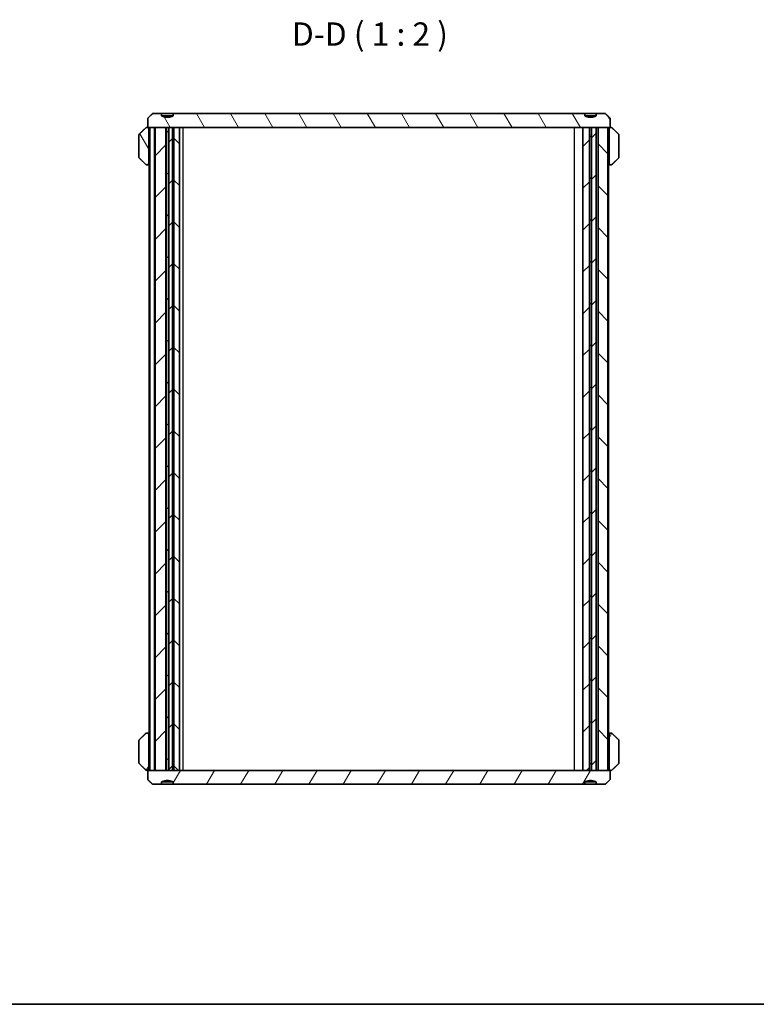
# Model space of a CAD drawing. Units: millimetres. Extents: x 0 to 2572, y 0 to 562.
# Drawn here: x 755 to 913, y 0 to 211 of the extents above; entities that cross this region are included whole.
import ezdxf

# ---------------------------------------------------------------- set-up
doc = ezdxf.new("R2010")
doc.units = ezdxf.units.MM
doc.header["$LTSCALE"] = 1.5
for name, color, linetype, lineweight in [('Border (ISO)', 7, 'Continuous', 35), ('Hatch (ISO)', 1, 'Continuous', 18), ('Symbol (ISO)', 7, 'Continuous', 18), ('Visible (ISO)', 7, 'Continuous', 35), ('Visible Narrow (ISO)', 7, 'Continuous', 25)]:
    doc.layers.add(name, color=color, linetype=linetype, lineweight=lineweight)
doc.styles.add('Note Text (TK)', font='txt')
pattern_1 = [(60, (567.5, -16), (-5.49926, 3.175), [])]
pattern_2 = [(120.0002, (567.5, -16), (-5.49925, -3.17502), [])]

# ---------------------------------------------------------------- blocks, each defined once
blk = doc.blocks.new('図面枠 tk図枠')
at = {"layer": 'Border (ISO)'}
blk.add_line((14.5, 8), (405.5, 8), dxfattribs=at)

msp = doc.modelspace()

# ---------------------------------------------------------------- hatches: boundary and pattern name
at = {"layer": 'Hatch (ISO)'}
h = msp.add_hatch(dxfattribs=at)
h.set_pattern_fill('ANSI31', color=256, scale=50.8, angle=75.000175, style=0)
h.set_pattern_definition(pattern_2)
edge = h.paths.add_edge_path()
edge.add_line((875.802, 191.2236), (787.5, 191.2236))
edge.add_line((787.5, 191.2236), (787.5, 190.7236))
edge.add_spline(control_points=[(787.5, 190.7236), (787.1064, 190.5448), (786.7485, 190.4736)], knot_values=[0, 0, 0, 0.07470394, 0.07470394, 0.07470394], weights=[1, 1.03560629, 1.05050505], degree=2, periodic=0)
edge.add_spline(control_points=[(786.7485, 190.4736), (786.251, 190.3746), (785.7535, 190.4736)], knot_values=[0.07470394, 0.07470394, 0.07470394, 0.18220071, 0.18220071, 0.18220071], weights=[1.05050505, 1.07194393, 1.05050505], degree=2, periodic=0)
edge.add_spline(control_points=[(785.7535, 190.4736), (785.3957, 190.5448), (785.002, 190.7236)], knot_values=[0.18220071, 0.18220071, 0.18220071, 0.25690465, 0.25690465, 0.25690465], weights=[1.05050505, 1.03560629, 1], degree=2, periodic=0)
edge.add_line((785.002, 190.7236), (785.002, 191.2236))
edge.add_line((785.002, 191.2236), (783.0938, 191.2236))
edge.add_spline(control_points=[(783.0938, 191.2236), (782.5999, 190.7609), (782.0354, 190.2236)], knot_values=[0, 0, 0, 0.14560689, 0.14560689, 0.14560689], weights=[1, 1.00249851, 1], degree=2, periodic=0)
edge.add_line((782.0354, 190.2236), (782.0354, 188.2236))
edge.add_line((782.0354, 188.2236), (783.6096, 188.2236))
edge.add_line((783.6096, 188.2236), (785.9587, 188.2236))
edge.add_line((785.9587, 188.2236), (786.0165, 188.2236))
edge.add_line((786.0165, 188.2236), (786.4855, 188.2236))
edge.add_line((786.4855, 188.2236), (786.5433, 188.2236))
edge.add_line((786.5433, 188.2236), (787.351, 188.2236))
edge.add_line((787.351, 188.2236), (787.651, 188.2236))
edge.add_line((787.651, 188.2236), (788.851, 188.2236))
edge.add_line((788.851, 188.2236), (875.4125, 188.2236))
edge.add_line((875.4125, 188.2236), (876.8087, 188.2236))
edge.add_line((876.8087, 188.2236), (876.8665, 188.2236))
edge.add_line((876.8665, 188.2236), (877.2355, 188.2236))
edge.add_line((877.2355, 188.2236), (877.2933, 188.2236))
edge.add_line((877.2933, 188.2236), (878.2869, 188.2236))
edge.add_line((878.2869, 188.2236), (878.6757, 188.2236))
edge.add_line((878.6757, 188.2236), (880.7924, 188.2236))
edge.add_line((880.7924, 188.2236), (881.2666, 188.2236))
edge.add_line((881.2666, 188.2236), (881.2666, 190.2236))
edge.add_spline(control_points=[(881.2666, 190.2236), (880.7022, 190.7609), (880.2083, 191.2236)], knot_values=[0, 0, 0, 0.14560689, 0.14560689, 0.14560689], weights=[1, 1.00249851, 1], degree=2, periodic=0)
edge.add_line((880.2083, 191.2236), (878.3, 191.2236))
edge.add_line((878.3, 191.2236), (878.3, 190.7236))
edge.add_spline(control_points=[(878.3, 190.7236), (877.9064, 190.5448), (877.5485, 190.4736)], knot_values=[0, 0, 0, 0.07470394, 0.07470394, 0.07470394], weights=[1, 1.03560629, 1.05050505], degree=2, periodic=0)
edge.add_spline(control_points=[(877.5485, 190.4736), (877.051, 190.3746), (876.5535, 190.4736)], knot_values=[0.07470394, 0.07470394, 0.07470394, 0.18220071, 0.18220071, 0.18220071], weights=[1.05050505, 1.07194393, 1.05050505], degree=2, periodic=0)
edge.add_spline(control_points=[(876.5535, 190.4736), (876.1957, 190.5448), (875.802, 190.7236)], knot_values=[0.18220071, 0.18220071, 0.18220071, 0.25690465, 0.25690465, 0.25690465], weights=[1.05050505, 1.03560629, 1], degree=2, periodic=0)
edge.add_line((875.802, 190.7236), (875.802, 191.2236))
h = msp.add_hatch(dxfattribs=at)
h.set_pattern_fill('ANSI31', color=256, scale=50.8, angle=75.000175, style=0)
h.set_pattern_definition(pattern_2)
edge = h.paths.add_edge_path()
edge.add_spline(control_points=[(781.9304, 180.2236), (781.9699, 180.2236), (782.0164, 180.2325), (782.0888, 180.2616), (782.1278, 180.2867), (782.1823, 180.3395), (782.2079, 180.3764), (782.2369, 180.4443), (782.2458, 180.4871), (782.2458, 180.5236)], knot_values=[0.04549071, 0.04549071, 0.04549071, 0.04549071, 0.05733328, 0.05733328, 0.06890588, 0.06890588, 0.080129, 0.080129, 0.09105672, 0.09105672, 0.09105672, 0.09105672], degree=3, periodic=0)
edge.add_line((782.2458, 180.5236), (782.2458, 187.9236))
edge.add_spline(control_points=[(782.2458, 187.9236), (782.2458, 187.96), (782.2369, 188.0028), (782.2079, 188.0707), (782.1823, 188.1076), (782.1278, 188.1604), (782.0888, 188.1855), (782.0164, 188.2146), (781.9699, 188.2236), (781.9304, 188.2236)], knot_values=[-0.09105672, -0.09105672, -0.09105672, -0.09105672, -0.080129, -0.080129, -0.06890588, -0.06890588, -0.05733328, -0.05733328, -0.04549071, -0.04549071, -0.04549071, -0.04549071], degree=3, periodic=0)
edge.add_line((781.9304, 188.2236), (781.8349, 188.2236))
edge.add_spline(control_points=[(781.8349, 188.2236), (781.7957, 188.2236), (781.7496, 188.2147), (781.6786, 188.186), (781.6409, 188.1618), (781.6136, 188.1357)], knot_values=[0.1362719, 0.1362719, 0.1362719, 0.1362719, 0.14801924, 0.14801924, 0.15925231, 0.15925231, 0.15925231, 0.15925231], degree=3, periodic=0)
edge.add_spline(control_points=[(781.6136, 188.1357), (780.976, 187.5236), (780.2417, 186.8114)], knot_values=[0, 0, 0, 0.1906805, 0.1906805, 0.1906805], weights=[1, 1.0026734, 1], degree=2, periodic=0)
edge.add_spline(control_points=[(780.2417, 186.8114), (780.2413, 186.811), (780.2408, 186.8106), (780.2138, 186.784), (780.1886, 186.7472), (780.1599, 186.6791), (780.1511, 186.636), (780.1511, 186.5993)], knot_values=[-0.02235301, -0.02235301, -0.02235301, -0.02235301, -0.02216836, -0.02216836, -0.01099881, -0.01099881, 0, 0, 0, 0], degree=3, periodic=0)
edge.add_line((780.1511, 186.5993), (780.1511, 181.8478))
edge.add_spline(control_points=[(780.1511, 181.8478), (780.1511, 181.8112), (780.1599, 181.768), (780.1886, 181.6999), (780.2138, 181.6631), (780.2408, 181.6365), (780.2413, 181.6361), (780.2417, 181.6357)], knot_values=[0, 0, 0, 0, 0.01099881, 0.01099881, 0.02216836, 0.02216836, 0.02235301, 0.02235301, 0.02235301, 0.02235301], degree=3, periodic=0)
edge.add_spline(control_points=[(780.2417, 181.6357), (780.976, 180.9235), (781.6136, 180.3114)], knot_values=[0, 0, 0, 0.1906805, 0.1906805, 0.1906805], weights=[1, 1.0026734, 1], degree=2, periodic=0)
edge.add_spline(control_points=[(781.6136, 180.3114), (781.6409, 180.2853), (781.6786, 180.2612), (781.7496, 180.2324), (781.7957, 180.2236), (781.8349, 180.2236)], knot_values=[0.02240123, 0.02240123, 0.02240123, 0.02240123, 0.0336343, 0.0336343, 0.04538163, 0.04538163, 0.04538163, 0.04538163], degree=3, periodic=0)
edge.add_line((781.8349, 180.2236), (781.9304, 180.2236))
edge = h.paths.add_edge_path()
edge.add_spline(control_points=[(883.0603, 181.6357), (883.0608, 181.6361), (883.0612, 181.6365), (883.0882, 181.6631), (883.1134, 181.6999), (883.1421, 181.768), (883.1509, 181.8112), (883.1509, 181.8478)], knot_values=[-0.02235301, -0.02235301, -0.02235301, -0.02235301, -0.02216836, -0.02216836, -0.01099881, -0.01099881, 0, 0, 0, 0], degree=3, periodic=0)
edge.add_line((883.1509, 181.8478), (883.1509, 186.5993))
edge.add_spline(control_points=[(883.1509, 186.5993), (883.1509, 186.636), (883.1421, 186.6791), (883.1134, 186.7472), (883.0882, 186.784), (883.0612, 186.8106), (883.0608, 186.811), (883.0603, 186.8114)], knot_values=[0, 0, 0, 0, 0.01099881, 0.01099881, 0.02216836, 0.02216836, 0.02235301, 0.02235301, 0.02235301, 0.02235301], degree=3, periodic=0)
edge.add_spline(control_points=[(883.0603, 186.8114), (882.326, 187.5236), (881.6884, 188.1357)], knot_values=[0, 0, 0, 0.1906805, 0.1906805, 0.1906805], weights=[1, 1.0026734, 1], degree=2, periodic=0)
edge.add_spline(control_points=[(881.6884, 188.1357), (881.6612, 188.1618), (881.6234, 188.186), (881.5524, 188.2147), (881.5063, 188.2236), (881.4671, 188.2236)], knot_values=[0.02240123, 0.02240123, 0.02240123, 0.02240123, 0.0336343, 0.0336343, 0.04538163, 0.04538163, 0.04538163, 0.04538163], degree=3, periodic=0)
edge.add_line((881.4671, 188.2236), (881.3716, 188.2236))
edge.add_spline(control_points=[(881.3716, 188.2236), (881.3321, 188.2236), (881.2856, 188.2146), (881.2132, 188.1855), (881.1743, 188.1604), (881.1197, 188.1076), (881.0941, 188.0707), (881.0651, 188.0028), (881.0562, 187.96), (881.0562, 187.9236)], knot_values=[0.04549071, 0.04549071, 0.04549071, 0.04549071, 0.05733328, 0.05733328, 0.06890588, 0.06890588, 0.080129, 0.080129, 0.09105672, 0.09105672, 0.09105672, 0.09105672], degree=3, periodic=0)
edge.add_line((881.0562, 187.9236), (881.0562, 180.5236))
edge.add_spline(control_points=[(881.0562, 180.5236), (881.0562, 180.4871), (881.0651, 180.4443), (881.0941, 180.3764), (881.1197, 180.3395), (881.1743, 180.2867), (881.2132, 180.2616), (881.2856, 180.2325), (881.3321, 180.2236), (881.3716, 180.2236)], knot_values=[-0.09105672, -0.09105672, -0.09105672, -0.09105672, -0.080129, -0.080129, -0.06890588, -0.06890588, -0.05733328, -0.05733328, -0.04549071, -0.04549071, -0.04549071, -0.04549071], degree=3, periodic=0)
edge.add_line((881.3716, 180.2236), (881.4671, 180.2236))
edge.add_spline(control_points=[(881.4671, 180.2236), (881.5063, 180.2236), (881.5524, 180.2324), (881.6234, 180.2612), (881.6612, 180.2853), (881.6884, 180.3114)], knot_values=[0.1362719, 0.1362719, 0.1362719, 0.1362719, 0.14801924, 0.14801924, 0.15925231, 0.15925231, 0.15925231, 0.15925231], degree=3, periodic=0)
edge.add_spline(control_points=[(881.6884, 180.3114), (882.326, 180.9235), (883.0603, 181.6357)], knot_values=[0, 0, 0, 0.1906805, 0.1906805, 0.1906805], weights=[1, 1.0026734, 1], degree=2, periodic=0)
h = msp.add_hatch(dxfattribs=at)
h.set_pattern_fill('ANSI31', color=256, scale=50.8, style=0)
h.set_pattern_definition([(45, (567.5, -16), (-4.49013, 4.49013), [])])
h.paths.add_polyline_path([(875.4125, 50.2236), (876.8087, 50.2236), (876.8087, 188.2236), (875.4125, 188.2236)])
h.paths.add_polyline_path([(785.9587, 50.2236), (785.9587, 188.2236), (783.6096, 188.2236), (783.6096, 50.2236)])
h.paths.add_polyline_path([(877.2933, 188.2236), (877.2933, 50.2236), (878.2869, 50.2236), (878.2869, 188.2236)])
h.paths.add_polyline_path([(787.351, 50.2236), (787.351, 188.2236), (786.5433, 188.2236), (786.5433, 50.2236)])
h = msp.add_hatch(dxfattribs=at)
h.set_pattern_fill('ANSI31', color=256, scale=50.8, angle=90.00021, style=0)
h.set_pattern_definition([(135.0002, (567.5, -16), (-4.49011, -4.49014), [])])
h.paths.add_polyline_path([(787.651, 188.2236), (787.651, 50.2236), (788.851, 50.2236), (788.851, 188.2236)])
h.paths.add_polyline_path([(786.0165, 188.2236), (786.0165, 50.2236), (786.4855, 50.2236), (786.4855, 188.2236)])
h.paths.add_polyline_path([(878.6757, 188.2236), (878.6757, 50.2236), (880.7924, 50.2236), (880.7924, 188.2236)])
h.paths.add_polyline_path([(876.8665, 188.2236), (876.8665, 50.2236), (877.2355, 50.2236), (877.2355, 188.2236)])
h = msp.add_hatch(dxfattribs=at)
h.set_pattern_fill('ANSI31', color=256, scale=50.8, angle=14.999978, style=0)
h.set_pattern_definition(pattern_1)
edge = h.paths.add_edge_path()
edge.add_spline(control_points=[(782.2458, 57.9236), (782.2458, 57.96), (782.2369, 58.0028), (782.2079, 58.0707), (782.1823, 58.1076), (782.1278, 58.1604), (782.0888, 58.1855), (782.0164, 58.2146), (781.9699, 58.2236), (781.9304, 58.2236)], knot_values=[-0.09105672, -0.09105672, -0.09105672, -0.09105672, -0.080129, -0.080129, -0.06890588, -0.06890588, -0.05733328, -0.05733328, -0.04549071, -0.04549071, -0.04549071, -0.04549071], degree=3, periodic=0)
edge.add_line((781.9304, 58.2236), (781.8349, 58.2236))
edge.add_spline(control_points=[(781.8349, 58.2236), (781.7957, 58.2236), (781.7496, 58.2147), (781.6786, 58.186), (781.6409, 58.1618), (781.6136, 58.1357)], knot_values=[0.1362719, 0.1362719, 0.1362719, 0.1362719, 0.14801924, 0.14801924, 0.15925231, 0.15925231, 0.15925231, 0.15925231], degree=3, periodic=0)
edge.add_spline(control_points=[(781.6136, 58.1357), (780.976, 57.5236), (780.2417, 56.8114)], knot_values=[0, 0, 0, 0.1906805, 0.1906805, 0.1906805], weights=[1, 1.0026734, 1], degree=2, periodic=0)
edge.add_spline(control_points=[(780.2417, 56.8114), (780.2413, 56.811), (780.2408, 56.8106), (780.2138, 56.784), (780.1886, 56.7472), (780.1599, 56.6791), (780.1511, 56.636), (780.1511, 56.5993)], knot_values=[-0.02235301, -0.02235301, -0.02235301, -0.02235301, -0.02216836, -0.02216836, -0.01099881, -0.01099881, 0, 0, 0, 0], degree=3, periodic=0)
edge.add_line((780.1511, 56.5993), (780.1511, 51.8478))
edge.add_spline(control_points=[(780.1511, 51.8478), (780.1511, 51.8112), (780.1599, 51.768), (780.1886, 51.6999), (780.2138, 51.6631), (780.2408, 51.6365), (780.2413, 51.6361), (780.2417, 51.6357)], knot_values=[0, 0, 0, 0, 0.01099881, 0.01099881, 0.02216836, 0.02216836, 0.02235301, 0.02235301, 0.02235301, 0.02235301], degree=3, periodic=0)
edge.add_spline(control_points=[(780.2417, 51.6357), (780.976, 50.9235), (781.6136, 50.3114)], knot_values=[0, 0, 0, 0.1906805, 0.1906805, 0.1906805], weights=[1, 1.0026734, 1], degree=2, periodic=0)
edge.add_spline(control_points=[(781.6136, 50.3114), (781.6409, 50.2853), (781.6786, 50.2612), (781.7496, 50.2324), (781.7957, 50.2236), (781.8349, 50.2236)], knot_values=[0.02240123, 0.02240123, 0.02240123, 0.02240123, 0.0336343, 0.0336343, 0.04538163, 0.04538163, 0.04538163, 0.04538163], degree=3, periodic=0)
edge.add_line((781.8349, 50.2236), (781.9304, 50.2236))
edge.add_spline(control_points=[(781.9304, 50.2236), (781.9699, 50.2236), (782.0164, 50.2325), (782.0888, 50.2616), (782.1278, 50.2867), (782.1823, 50.3395), (782.2079, 50.3764), (782.2369, 50.4443), (782.2458, 50.4871), (782.2458, 50.5236)], knot_values=[0.04549071, 0.04549071, 0.04549071, 0.04549071, 0.05733328, 0.05733328, 0.06890588, 0.06890588, 0.080129, 0.080129, 0.09105672, 0.09105672, 0.09105672, 0.09105672], degree=3, periodic=0)
edge.add_line((782.2458, 50.5236), (782.2458, 57.9236))
edge = h.paths.add_edge_path()
edge.add_spline(control_points=[(883.1509, 56.5993), (883.1509, 56.636), (883.1421, 56.6791), (883.1134, 56.7472), (883.0882, 56.784), (883.0612, 56.8106), (883.0608, 56.811), (883.0603, 56.8114)], knot_values=[0, 0, 0, 0, 0.01099881, 0.01099881, 0.02216836, 0.02216836, 0.02235301, 0.02235301, 0.02235301, 0.02235301], degree=3, periodic=0)
edge.add_spline(control_points=[(883.0603, 56.8114), (882.326, 57.5236), (881.6884, 58.1357)], knot_values=[0, 0, 0, 0.1906805, 0.1906805, 0.1906805], weights=[1, 1.0026734, 1], degree=2, periodic=0)
edge.add_spline(control_points=[(881.6884, 58.1357), (881.6612, 58.1618), (881.6234, 58.186), (881.5524, 58.2147), (881.5063, 58.2236), (881.4671, 58.2236)], knot_values=[0.02240123, 0.02240123, 0.02240123, 0.02240123, 0.0336343, 0.0336343, 0.04538163, 0.04538163, 0.04538163, 0.04538163], degree=3, periodic=0)
edge.add_line((881.4671, 58.2236), (881.3716, 58.2236))
edge.add_spline(control_points=[(881.3716, 58.2236), (881.3321, 58.2236), (881.2856, 58.2146), (881.2132, 58.1855), (881.1743, 58.1604), (881.1197, 58.1076), (881.0941, 58.0707), (881.0651, 58.0028), (881.0562, 57.96), (881.0562, 57.9236)], knot_values=[0.04549071, 0.04549071, 0.04549071, 0.04549071, 0.05733328, 0.05733328, 0.06890588, 0.06890588, 0.080129, 0.080129, 0.09105672, 0.09105672, 0.09105672, 0.09105672], degree=3, periodic=0)
edge.add_line((881.0562, 57.9236), (881.0562, 50.5236))
edge.add_spline(control_points=[(881.0562, 50.5236), (881.0562, 50.4871), (881.0651, 50.4443), (881.0941, 50.3764), (881.1197, 50.3395), (881.1743, 50.2867), (881.2132, 50.2616), (881.2856, 50.2325), (881.3321, 50.2236), (881.3716, 50.2236)], knot_values=[-0.09105672, -0.09105672, -0.09105672, -0.09105672, -0.080129, -0.080129, -0.06890588, -0.06890588, -0.05733328, -0.05733328, -0.04549071, -0.04549071, -0.04549071, -0.04549071], degree=3, periodic=0)
edge.add_line((881.3716, 50.2236), (881.4671, 50.2236))
edge.add_spline(control_points=[(881.4671, 50.2236), (881.5063, 50.2236), (881.5524, 50.2324), (881.6234, 50.2612), (881.6612, 50.2853), (881.6884, 50.3114)], knot_values=[0.1362719, 0.1362719, 0.1362719, 0.1362719, 0.14801924, 0.14801924, 0.15925231, 0.15925231, 0.15925231, 0.15925231], degree=3, periodic=0)
edge.add_spline(control_points=[(881.6884, 50.3114), (882.326, 50.9235), (883.0603, 51.6357)], knot_values=[0, 0, 0, 0.1906805, 0.1906805, 0.1906805], weights=[1, 1.0026734, 1], degree=2, periodic=0)
edge.add_spline(control_points=[(883.0603, 51.6357), (883.0608, 51.6361), (883.0612, 51.6365), (883.0882, 51.6631), (883.1134, 51.6999), (883.1421, 51.768), (883.1509, 51.8112), (883.1509, 51.8478)], knot_values=[-0.02235301, -0.02235301, -0.02235301, -0.02235301, -0.02216836, -0.02216836, -0.01099881, -0.01099881, 0, 0, 0, 0], degree=3, periodic=0)
edge.add_line((883.1509, 51.8478), (883.1509, 56.5993))
h = msp.add_hatch(dxfattribs=at)
h.set_pattern_fill('ANSI31', color=256, scale=50.8, angle=14.999978, style=0)
h.set_pattern_definition(pattern_1)
edge = h.paths.add_edge_path()
edge.add_line((787.5, 47.2236), (875.802, 47.2236))
edge.add_line((875.802, 47.2236), (875.802, 47.7236))
edge.add_spline(control_points=[(875.802, 47.7236), (876.1957, 47.9023), (876.5535, 47.9736)], knot_values=[0, 0, 0, 0.07470394, 0.07470394, 0.07470394], weights=[1, 1.03560629, 1.05050505], degree=2, periodic=0)
edge.add_spline(control_points=[(876.5535, 47.9736), (877.051, 48.0726), (877.5485, 47.9736)], knot_values=[0.07470394, 0.07470394, 0.07470394, 0.18220071, 0.18220071, 0.18220071], weights=[1.05050505, 1.07194393, 1.05050505], degree=2, periodic=0)
edge.add_spline(control_points=[(877.5485, 47.9736), (877.9064, 47.9023), (878.3, 47.7236)], knot_values=[0.18220071, 0.18220071, 0.18220071, 0.25690465, 0.25690465, 0.25690465], weights=[1.05050505, 1.03560629, 1], degree=2, periodic=0)
edge.add_line((878.3, 47.7236), (878.3, 47.2236))
edge.add_line((878.3, 47.2236), (880.2083, 47.2236))
edge.add_spline(control_points=[(880.2083, 47.2236), (880.7022, 47.6862), (881.2666, 48.2236)], knot_values=[0, 0, 0, 0.14560689, 0.14560689, 0.14560689], weights=[1, 1.00249851, 1], degree=2, periodic=0)
edge.add_line((881.2666, 48.2236), (881.2666, 50.2236))
edge.add_line((881.2666, 50.2236), (880.7924, 50.2236))
edge.add_line((880.7924, 50.2236), (878.6757, 50.2236))
edge.add_line((878.6757, 50.2236), (878.2869, 50.2236))
edge.add_line((878.2869, 50.2236), (877.2933, 50.2236))
edge.add_line((877.2933, 50.2236), (877.2355, 50.2236))
edge.add_line((877.2355, 50.2236), (876.8665, 50.2236))
edge.add_line((876.8665, 50.2236), (876.8087, 50.2236))
edge.add_line((876.8087, 50.2236), (875.4125, 50.2236))
edge.add_line((875.4125, 50.2236), (788.851, 50.2236))
edge.add_line((788.851, 50.2236), (787.651, 50.2236))
edge.add_line((787.651, 50.2236), (787.351, 50.2236))
edge.add_line((787.351, 50.2236), (786.5433, 50.2236))
edge.add_line((786.5433, 50.2236), (786.4855, 50.2236))
edge.add_line((786.4855, 50.2236), (786.0165, 50.2236))
edge.add_line((786.0165, 50.2236), (785.9587, 50.2236))
edge.add_line((785.9587, 50.2236), (783.6096, 50.2236))
edge.add_line((783.6096, 50.2236), (782.0354, 50.2236))
edge.add_line((782.0354, 50.2236), (782.0354, 48.2236))
edge.add_spline(control_points=[(782.0354, 48.2236), (782.5999, 47.6862), (783.0938, 47.2236)], knot_values=[0, 0, 0, 0.14560689, 0.14560689, 0.14560689], weights=[1, 1.00249851, 1], degree=2, periodic=0)
edge.add_line((783.0938, 47.2236), (785.002, 47.2236))
edge.add_line((785.002, 47.2236), (785.002, 47.7236))
edge.add_spline(control_points=[(785.002, 47.7236), (785.3957, 47.9023), (785.7535, 47.9736)], knot_values=[0, 0, 0, 0.07470394, 0.07470394, 0.07470394], weights=[1, 1.03560629, 1.05050505], degree=2, periodic=0)
edge.add_spline(control_points=[(785.7535, 47.9736), (786.251, 48.0726), (786.7485, 47.9736)], knot_values=[0.07470394, 0.07470394, 0.07470394, 0.18220071, 0.18220071, 0.18220071], weights=[1.05050505, 1.07194393, 1.05050505], degree=2, periodic=0)
edge.add_spline(control_points=[(786.7485, 47.9736), (787.1064, 47.9023), (787.5, 47.7236)], knot_values=[0.18220071, 0.18220071, 0.18220071, 0.25690465, 0.25690465, 0.25690465], weights=[1.05050505, 1.03560629, 1], degree=2, periodic=0)
edge.add_line((787.5, 47.7236), (787.5, 47.2236))

# ---------------------------------------------------------------- linework, layer by layer
at = {"layer": 'Visible (ISO)'}
for p, q in [((785.002, 191.2236), (783.0938, 191.2236)), ((785.002, 190.7236), (785.002, 191.2236)), ((785.002, 191.2236), (787.5, 191.2236)), ((785.002, 190.7236), (787.5, 190.7236)), ((786.7485, 190.5736), (785.7535, 190.5736)), ((785.7535, 190.5736), (785.7535, 190.4736)), ((786.7485, 190.4736), (786.7485, 190.5736)), ((875.802, 191.2236), (787.5, 191.2236)), ((787.5, 191.2236), (787.5, 190.7236)), ((875.802, 190.7236), (875.802, 191.2236)), ((875.802, 191.2236), (878.3, 191.2236)), ((875.802, 190.7236), (878.3, 190.7236)), ((877.5485, 190.5736), (876.5535, 190.5736)), ((876.5535, 190.5736), (876.5535, 190.4736)), ((877.5485, 190.4736), (877.5485, 190.5736)), ((880.2083, 191.2236), (878.3, 191.2236)), ((878.3, 191.2236), (878.3, 190.7236)), ((781.9304, 188.2236), (781.8349, 188.2236)), ((782.0354, 188.2236), (781.9304, 188.2236)), ((782.0354, 190.2236), (782.0354, 188.2236)), ((782.0354, 188.2236), (881.2666, 188.2236)), ((782.3566, 50.2236), (782.3566, 188.2236)), ((783.5096, 188.2236), (782.5096, 188.2236)), ((782.5096, 50.2236), (782.5096, 188.2236)), ((783.5096, 50.2236), (783.5096, 188.2236)), ((785.9587, 188.2236), (783.6096, 188.2236)), ((783.6096, 50.2236), (783.6096, 188.2236)), ((785.9587, 50.2236), (785.9587, 188.2236)), ((786.0165, 188.2236), (786.0165, 50.2236)), ((786.4855, 188.2236), (786.0165, 188.2236)), ((786.4855, 50.2236), (786.4855, 188.2236)), ((787.351, 188.2236), (786.5433, 188.2236)), ((786.5433, 188.2236), (786.5433, 50.2236)), ((787.351, 50.2236), (787.351, 188.2236)), ((787.651, 188.2236), (787.651, 50.2236)), ((788.851, 188.2236), (787.651, 188.2236)), ((788.851, 50.2236), (788.851, 188.2236)), ((875.4125, 188.2236), (875.4125, 50.2236)), ((876.8087, 188.2236), (875.4125, 188.2236)), ((876.8087, 50.2236), (876.8087, 188.2236)), ((876.8665, 188.2236), (876.8665, 50.2236)), ((877.2355, 188.2236), (876.8665, 188.2236)), ((877.2355, 50.2236), (877.2355, 188.2236)), ((877.2933, 188.2236), (877.2933, 50.2236)), ((878.2869, 188.2236), (877.2933, 188.2236)), ((878.2869, 50.2236), (878.2869, 188.2236)), ((878.6757, 188.2236), (878.6757, 50.2236)), ((880.7924, 188.2236), (878.6757, 188.2236)), ((880.7924, 50.2236), (880.7924, 188.2236)), ((880.9454, 50.2236), (880.9454, 188.2236)), ((881.2666, 188.2236), (881.2666, 190.2236)), ((881.3716, 188.2236), (881.2666, 188.2236)), ((881.4671, 188.2236), (881.3716, 188.2236)), ((780.1511, 186.5993), (780.1511, 181.8478)), ((782.2458, 180.5236), (782.2458, 187.9236)), ((881.0562, 187.9236), (881.0562, 180.5236)), ((883.1509, 181.8478), (883.1509, 186.5993)), ((781.8349, 180.2236), (781.9304, 180.2236)), ((781.9304, 180.2236), (782.3566, 180.2236)), ((880.9454, 180.2236), (881.3716, 180.2236)), ((881.3716, 180.2236), (881.4671, 180.2236)), ((781.9304, 58.2236), (781.8349, 58.2236)), ((782.3566, 58.2236), (781.9304, 58.2236)), ((782.2458, 50.5236), (782.2458, 57.9236)), ((881.3716, 58.2236), (880.9454, 58.2236)), ((881.0562, 57.9236), (881.0562, 50.5236)), ((881.4671, 58.2236), (881.3716, 58.2236)), ((780.1511, 56.5993), (780.1511, 51.8478)), ((883.1509, 51.8478), (883.1509, 56.5993)), ((781.8349, 50.2236), (781.9304, 50.2236)), ((781.9304, 50.2236), (782.0354, 50.2236)), ((881.2666, 50.2236), (782.0354, 50.2236)), ((782.0354, 50.2236), (782.0354, 48.2236)), ((783.5096, 50.2236), (782.5096, 50.2236)), ((783.6096, 50.2236), (785.9587, 50.2236)), ((786.0165, 50.2236), (786.4855, 50.2236)), ((786.5433, 50.2236), (787.351, 50.2236)), ((787.651, 50.2236), (788.851, 50.2236)), ((875.4125, 50.2236), (876.8087, 50.2236)), ((876.8665, 50.2236), (877.2355, 50.2236)), ((877.2933, 50.2236), (878.2869, 50.2236)), ((878.6757, 50.2236), (880.7924, 50.2236)), ((881.2666, 48.2236), (881.2666, 50.2236)), ((881.2666, 50.2236), (881.3716, 50.2236)), ((881.3716, 50.2236), (881.4671, 50.2236)), ((783.0938, 47.2236), (785.002, 47.2236)), ((785.002, 47.2236), (785.002, 47.7236)), ((787.5, 47.7236), (785.002, 47.7236)), ((787.5, 47.2236), (785.002, 47.2236)), ((785.7535, 47.9736), (785.7535, 47.8736)), ((785.7535, 47.8736), (786.7485, 47.8736)), ((786.7485, 47.8736), (786.7485, 47.9736)), ((787.5, 47.7236), (787.5, 47.2236)), ((787.5, 47.2236), (875.802, 47.2236)), ((875.802, 47.2236), (875.802, 47.7236)), ((878.3, 47.7236), (875.802, 47.7236)), ((878.3, 47.2236), (875.802, 47.2236)), ((876.5535, 47.9736), (876.5535, 47.8736)), ((876.5535, 47.8736), (877.5485, 47.8736)), ((877.5485, 47.8736), (877.5485, 47.9736)), ((878.3, 47.7236), (878.3, 47.2236)), ((878.3, 47.2236), (880.2083, 47.2236))]:
    msp.add_line(p, q, dxfattribs=at)
for points, weights in [([(783.0938, 191.2236), (782.5999, 190.7609), (782.0354, 190.2236)], [1, 1.00249850639, 1]), ([(787.5, 190.7236), (786.251, 190.1563), (785.002, 190.7236)], [1, 1.12244897959, 1]), ([(785.7535, 190.4736), (786.251, 190.3746), (786.7485, 190.4736)], [1, 1.02040816326, 1]), ([(878.3, 190.7236), (877.051, 190.1563), (875.802, 190.7236)], [1, 1.12244897958, 1]), ([(876.5535, 190.4736), (877.051, 190.3746), (877.5485, 190.4736)], [1, 1.02040816326, 1]), ([(881.2666, 190.2236), (880.7022, 190.7609), (880.2083, 191.2236)], [1, 1.0024985064, 1]), ([(781.6136, 188.1357), (780.976, 187.5236), (780.2417, 186.8114)], [1, 1.00267340285, 1]), ([(883.0603, 186.8114), (882.326, 187.5236), (881.6884, 188.1357)], [1, 1.00267340285, 1]), ([(780.2417, 181.6357), (780.976, 180.9235), (781.6136, 180.3114)], [1, 1.00267340285, 1]), ([(881.6884, 180.3114), (882.326, 180.9235), (883.0603, 181.6357)], [1, 1.00267340285, 1]), ([(781.6136, 58.1357), (780.976, 57.5236), (780.2417, 56.8114)], [1, 1.00267340284, 1]), ([(883.0603, 56.8114), (882.326, 57.5236), (881.6884, 58.1357)], [1, 1.00267340284, 1]), ([(780.2417, 51.6357), (780.976, 50.9235), (781.6136, 50.3114)], [1, 1.00267340284, 1]), ([(881.6884, 50.3114), (882.326, 50.9235), (883.0603, 51.6357)], [1, 1.00267340284, 1]), ([(782.0354, 48.2236), (782.5999, 47.6862), (783.0938, 47.2236)], [1, 1.0024985064, 1]), ([(785.002, 47.7236), (786.251, 48.2908), (787.5, 47.7236)], [1, 1.12244897959, 1]), ([(786.7485, 47.9736), (786.251, 48.0726), (785.7535, 47.9736)], [1, 1.02040816326, 1]), ([(875.802, 47.7236), (877.051, 48.2908), (878.3, 47.7236)], [1, 1.12244897958, 1]), ([(877.5485, 47.9736), (877.051, 48.0726), (876.5535, 47.9736)], [1, 1.02040816326, 1]), ([(880.2083, 47.2236), (880.7022, 47.6862), (881.2666, 48.2236)], [1, 1.00249850639, 1])]:
    msp.add_rational_spline(points, weights, degree=2, dxfattribs=at)
for points, knots in [([(781.8349, 188.2236), (781.7957, 188.2236), (781.7496, 188.2147), (781.6786, 188.186), (781.6409, 188.1618), (781.6136, 188.1357)], [0.1362719046, 0.1362719046, 0.1362719046, 0.1362719046, 0.1480192388, 0.1480192388, 0.1592523082, 0.1592523082, 0.1592523082, 0.1592523082]), ([(782.2458, 187.9236), (782.2458, 187.96), (782.2369, 188.0028), (782.2079, 188.0707), (782.1823, 188.1076), (782.1278, 188.1604), (782.0888, 188.1855), (782.0164, 188.2146), (781.9699, 188.2236), (781.9304, 188.2236)], [-0.0910567182, -0.0910567182, -0.0910567182, -0.0910567182, -0.0801289974, -0.0801289974, -0.0689058815, -0.0689058815, -0.0573332801, -0.0573332801, -0.0454907084, -0.0454907084, -0.0454907084, -0.0454907084]), ([(881.3716, 188.2236), (881.3321, 188.2236), (881.2856, 188.2146), (881.2132, 188.1855), (881.1743, 188.1604), (881.1197, 188.1076), (881.0941, 188.0707), (881.0651, 188.0028), (881.0562, 187.96), (881.0562, 187.9236)], [0.0454907084, 0.0454907084, 0.0454907084, 0.0454907084, 0.0573332801, 0.0573332801, 0.0689058815, 0.0689058815, 0.0801289974, 0.0801289974, 0.0910567182, 0.0910567182, 0.0910567182, 0.0910567182]), ([(881.6884, 188.1357), (881.6612, 188.1618), (881.6234, 188.186), (881.5524, 188.2147), (881.5063, 188.2236), (881.4671, 188.2236)], [0.0224012266, 0.0224012266, 0.0224012266, 0.0224012266, 0.0336342961, 0.0336342961, 0.0453816303, 0.0453816303, 0.0453816303, 0.0453816303]), ([(780.2417, 186.8114), (780.2413, 186.811), (780.2408, 186.8106), (780.2138, 186.784), (780.1886, 186.7472), (780.1599, 186.6791), (780.1511, 186.636), (780.1511, 186.5993)], [-0.022353011, -0.022353011, -0.022353011, -0.022353011, -0.0221683551, -0.0221683551, -0.0109988141, -0.0109988141, 0, 0, 0, 0]), ([(883.1509, 186.5993), (883.1509, 186.636), (883.1421, 186.6791), (883.1134, 186.7472), (883.0882, 186.784), (883.0612, 186.8106), (883.0608, 186.811), (883.0603, 186.8114)], [0, 0, 0, 0, 0.0109988141, 0.0109988141, 0.0221683551, 0.0221683551, 0.022353011, 0.022353011, 0.022353011, 0.022353011]), ([(780.1511, 181.8478), (780.1511, 181.8112), (780.1599, 181.768), (780.1886, 181.6999), (780.2138, 181.6631), (780.2408, 181.6365), (780.2413, 181.6361), (780.2417, 181.6357)], [0, 0, 0, 0, 0.0109988141, 0.0109988141, 0.0221683551, 0.0221683551, 0.022353011, 0.022353011, 0.022353011, 0.022353011]), ([(883.0603, 181.6357), (883.0608, 181.6361), (883.0612, 181.6365), (883.0882, 181.6631), (883.1134, 181.6999), (883.1421, 181.768), (883.1509, 181.8112), (883.1509, 181.8478)], [-0.022353011, -0.022353011, -0.022353011, -0.022353011, -0.0221683551, -0.0221683551, -0.0109988141, -0.0109988141, 0, 0, 0, 0]), ([(781.6136, 180.3114), (781.6409, 180.2853), (781.6786, 180.2612), (781.7496, 180.2324), (781.7957, 180.2236), (781.8349, 180.2236)], [0.0224012266, 0.0224012266, 0.0224012266, 0.0224012266, 0.0336342961, 0.0336342961, 0.0453816303, 0.0453816303, 0.0453816303, 0.0453816303]), ([(781.9304, 180.2236), (781.9699, 180.2236), (782.0164, 180.2325), (782.0888, 180.2616), (782.1278, 180.2867), (782.1823, 180.3395), (782.2079, 180.3764), (782.2369, 180.4443), (782.2458, 180.4871), (782.2458, 180.5236)], [0.0454907084, 0.0454907084, 0.0454907084, 0.0454907084, 0.0573332801, 0.0573332801, 0.0689058815, 0.0689058815, 0.0801289974, 0.0801289974, 0.0910567182, 0.0910567182, 0.0910567182, 0.0910567182]), ([(881.0562, 180.5236), (881.0562, 180.4871), (881.0651, 180.4443), (881.0941, 180.3764), (881.1197, 180.3395), (881.1743, 180.2867), (881.2132, 180.2616), (881.2856, 180.2325), (881.3321, 180.2236), (881.3716, 180.2236)], [-0.0910567182, -0.0910567182, -0.0910567182, -0.0910567182, -0.0801289974, -0.0801289974, -0.0689058815, -0.0689058815, -0.0573332801, -0.0573332801, -0.0454907084, -0.0454907084, -0.0454907084, -0.0454907084]), ([(881.4671, 180.2236), (881.5063, 180.2236), (881.5524, 180.2324), (881.6234, 180.2612), (881.6612, 180.2853), (881.6884, 180.3114)], [0.1362719046, 0.1362719046, 0.1362719046, 0.1362719046, 0.1480192388, 0.1480192388, 0.1592523082, 0.1592523082, 0.1592523082, 0.1592523082]), ([(781.8349, 58.2236), (781.7957, 58.2236), (781.7496, 58.2147), (781.6786, 58.186), (781.6409, 58.1618), (781.6136, 58.1357)], [0.1362719046, 0.1362719046, 0.1362719046, 0.1362719046, 0.1480192388, 0.1480192388, 0.1592523082, 0.1592523082, 0.1592523082, 0.1592523082]), ([(782.2458, 57.9236), (782.2458, 57.96), (782.2369, 58.0028), (782.2079, 58.0707), (782.1823, 58.1076), (782.1278, 58.1604), (782.0888, 58.1855), (782.0164, 58.2146), (781.9699, 58.2236), (781.9304, 58.2236)], [-0.0910567182, -0.0910567182, -0.0910567182, -0.0910567182, -0.0801289974, -0.0801289974, -0.0689058815, -0.0689058815, -0.0573332801, -0.0573332801, -0.0454907084, -0.0454907084, -0.0454907084, -0.0454907084]), ([(881.3716, 58.2236), (881.3321, 58.2236), (881.2856, 58.2146), (881.2132, 58.1855), (881.1743, 58.1604), (881.1197, 58.1076), (881.0941, 58.0707), (881.0651, 58.0028), (881.0562, 57.96), (881.0562, 57.9236)], [0.0454907084, 0.0454907084, 0.0454907084, 0.0454907084, 0.0573332801, 0.0573332801, 0.0689058815, 0.0689058815, 0.0801289974, 0.0801289974, 0.0910567182, 0.0910567182, 0.0910567182, 0.0910567182]), ([(881.6884, 58.1357), (881.6612, 58.1618), (881.6234, 58.186), (881.5524, 58.2147), (881.5063, 58.2236), (881.4671, 58.2236)], [0.0224012266, 0.0224012266, 0.0224012266, 0.0224012266, 0.0336342961, 0.0336342961, 0.0453816303, 0.0453816303, 0.0453816303, 0.0453816303]), ([(780.2417, 56.8114), (780.2413, 56.811), (780.2408, 56.8106), (780.2138, 56.784), (780.1886, 56.7472), (780.1599, 56.6791), (780.1511, 56.636), (780.1511, 56.5993)], [-0.022353011, -0.022353011, -0.022353011, -0.022353011, -0.0221683551, -0.0221683551, -0.0109988141, -0.0109988141, 0, 0, 0, 0]), ([(883.1509, 56.5993), (883.1509, 56.636), (883.1421, 56.6791), (883.1134, 56.7472), (883.0882, 56.784), (883.0612, 56.8106), (883.0608, 56.811), (883.0603, 56.8114)], [0, 0, 0, 0, 0.0109988141, 0.0109988141, 0.0221683551, 0.0221683551, 0.022353011, 0.022353011, 0.022353011, 0.022353011]), ([(780.1511, 51.8478), (780.1511, 51.8112), (780.1599, 51.768), (780.1886, 51.6999), (780.2138, 51.6631), (780.2408, 51.6365), (780.2413, 51.6361), (780.2417, 51.6357)], [0, 0, 0, 0, 0.0109988141, 0.0109988141, 0.0221683551, 0.0221683551, 0.022353011, 0.022353011, 0.022353011, 0.022353011]), ([(883.0603, 51.6357), (883.0608, 51.6361), (883.0612, 51.6365), (883.0882, 51.6631), (883.1134, 51.6999), (883.1421, 51.768), (883.1509, 51.8112), (883.1509, 51.8478)], [-0.022353011, -0.022353011, -0.022353011, -0.022353011, -0.0221683551, -0.0221683551, -0.0109988141, -0.0109988141, 0, 0, 0, 0]), ([(781.6136, 50.3114), (781.6409, 50.2853), (781.6786, 50.2612), (781.7496, 50.2324), (781.7957, 50.2236), (781.8349, 50.2236)], [0.0224012266, 0.0224012266, 0.0224012266, 0.0224012266, 0.0336342961, 0.0336342961, 0.0453816303, 0.0453816303, 0.0453816303, 0.0453816303]), ([(781.9304, 50.2236), (781.9699, 50.2236), (782.0164, 50.2325), (782.0888, 50.2616), (782.1278, 50.2867), (782.1823, 50.3395), (782.2079, 50.3764), (782.2369, 50.4443), (782.2458, 50.4871), (782.2458, 50.5236)], [0.0454907084, 0.0454907084, 0.0454907084, 0.0454907084, 0.0573332801, 0.0573332801, 0.0689058815, 0.0689058815, 0.0801289974, 0.0801289974, 0.0910567182, 0.0910567182, 0.0910567182, 0.0910567182]), ([(881.0562, 50.5236), (881.0562, 50.4871), (881.0651, 50.4443), (881.0941, 50.3764), (881.1197, 50.3395), (881.1743, 50.2867), (881.2132, 50.2616), (881.2856, 50.2325), (881.3321, 50.2236), (881.3716, 50.2236)], [-0.0910567182, -0.0910567182, -0.0910567182, -0.0910567182, -0.0801289974, -0.0801289974, -0.0689058815, -0.0689058815, -0.0573332801, -0.0573332801, -0.0454907084, -0.0454907084, -0.0454907084, -0.0454907084]), ([(881.4671, 50.2236), (881.5063, 50.2236), (881.5524, 50.2324), (881.6234, 50.2612), (881.6612, 50.2853), (881.6884, 50.3114)], [0.1362719046, 0.1362719046, 0.1362719046, 0.1362719046, 0.1480192388, 0.1480192388, 0.1592523082, 0.1592523082, 0.1592523082, 0.1592523082])]:
    msp.add_open_spline(points, degree=3, knots=knots, dxfattribs=at)
at = {"layer": 'Visible Narrow (ISO)'}
for p, q in [((789.651, 50.2236), (789.651, 188.2236)), ((873.651, 50.2236), (873.651, 188.2236)), ((782.2458, 187.9236), (782.3566, 187.9236)), ((880.9454, 187.9236), (881.0562, 187.9236)), ((782.3566, 180.5236), (782.2458, 180.5236)), ((881.0562, 180.5236), (880.9454, 180.5236)), ((782.2458, 57.9236), (782.3566, 57.9236)), ((880.9454, 57.9236), (881.0562, 57.9236)), ((782.3566, 50.5236), (782.2458, 50.5236)), ((881.0562, 50.5236), (880.9454, 50.5236))]:
    msp.add_line(p, q, dxfattribs=at)

# ---------------------------------------------------------------- block references
at = {"xscale": 2, "yscale": 2, "zscale": 2}
msp.add_blockref('図面枠 tk図枠', (567.5, -16), dxfattribs=at)

# ---------------------------------------------------------------- texts
at = {"layer": 'Symbol (ISO)', "color": 7, "insert": (812.9845, 204.2236), "char_height": 5, "attachment_point": 7, "style": 'Note Text (TK)'}
msp.add_mtext('D-D ( 1 : 2 )', dxfattribs=at)

doc.saveas('drawing.dxf')
